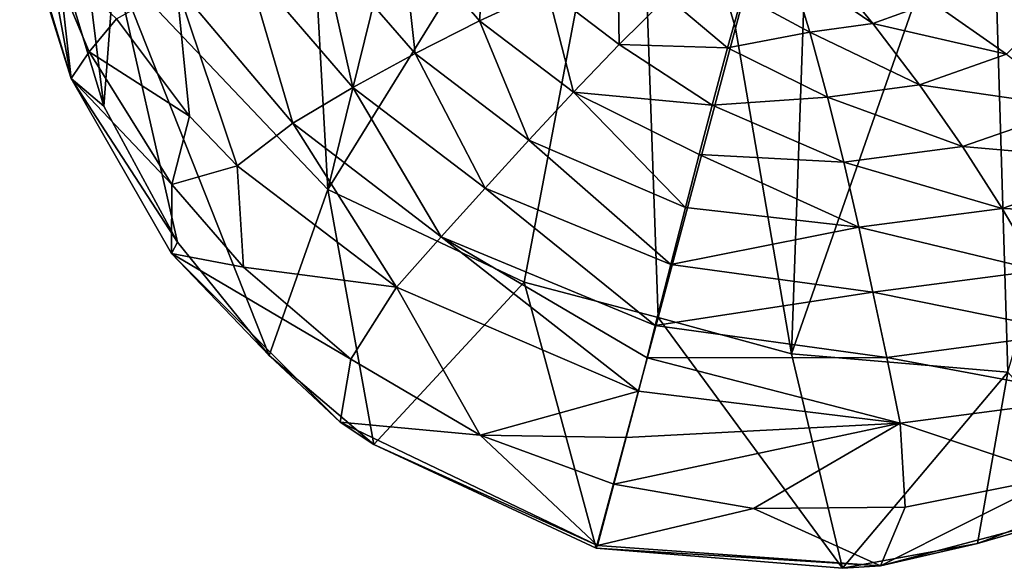
# Model space of a CAD drawing. Units: millimetres. Extents: x -32 to 62, y -220 to 27.
# Drawn here: x -32 to -15, y -84 to -74 of the extents above; entities that cross this region are included whole.
import ezdxf

# ---------------------------------------------------------------- set-up
doc = ezdxf.new("R2010")
doc.units = ezdxf.units.MM
doc.header["$LTSCALE"] = 65.185185
for name, color, linetype in [('39', 7, 'CONTINUOUS'), ('40', 7, 'CONTINUOUS'), ('45', 7, 'CONTINUOUS'), ('46', 7, 'CONTINUOUS'), ('48', 7, 'CONTINUOUS'), ('49', 7, 'CONTINUOUS'), ('75', 7, 'CONTINUOUS'), ('76', 7, 'CONTINUOUS'), ('77', 7, 'CONTINUOUS'), ('78', 7, 'CONTINUOUS')]:
    doc.layers.add(name, color=color, linetype=linetype)

msp = doc.modelspace()

# ---------------------------------------------------------------- linework, layer by layer
at = {"layer": '39', "color": 7, "linetype": 'Continuous'}
for points in [[(-24.169, -72.666, -127.491), (-24.303, -74.401, -128.036), (-25.623, -72.861, -127.031), (-24.169, -72.666, -127.491)], [(-23.159, -73.87, -128.125), (-24.303, -74.401, -128.036), (-24.169, -72.666, -127.491), (-23.159, -73.87, -128.125)], [(-25.623, -72.861, -127.031), (-25.396, -74.955, -127.894), (-26.989, -73.115, -126.438), (-25.623, -72.861, -127.031)], [(-24.303, -74.401, -128.036), (-25.396, -74.955, -127.894), (-25.623, -72.861, -127.031), (-24.303, -74.401, -128.036)], [(-26.989, -73.115, -126.438), (-26.447, -75.531, -127.703), (-28.258, -73.427, -125.728), (-26.989, -73.115, -126.438)], [(-25.396, -74.955, -127.894), (-26.447, -75.531, -127.703), (-26.989, -73.115, -126.438), (-25.396, -74.955, -127.894)], [(-28.258, -73.427, -125.728), (-27.467, -76.133, -127.468), (-29.432, -73.797, -124.917), (-28.258, -73.427, -125.728)], [(-26.447, -75.531, -127.703), (-27.467, -76.133, -127.468), (-28.258, -73.427, -125.728), (-26.447, -75.531, -127.703)], [(-21.96, -73.358, -128.152), (-21.938, -74.802, -128.583), (-23.159, -73.87, -128.125), (-21.96, -73.358, -128.152)], [(-21.129, -73.997, -128.401), (-21.938, -74.802, -128.583), (-21.96, -73.358, -128.152), (-21.129, -73.997, -128.401)], [(-30.45, -74.366, -124.164), (-29.432, -73.797, -124.917), (-29.216, -76.014, -126.265), (-30.45, -74.366, -124.164)], [(-27.467, -76.133, -127.468), (-28.406, -76.856, -127.263), (-29.432, -73.797, -124.917), (-27.467, -76.133, -127.468)], [(-29.432, -73.797, -124.917), (-28.406, -76.856, -127.263), (-29.216, -76.014, -126.265), (-29.432, -73.797, -124.917)], [(-23.159, -73.87, -128.125), (-22.715, -75.609, -128.754), (-24.303, -74.401, -128.036), (-23.159, -73.87, -128.125)], [(-21.938, -74.802, -128.583), (-22.715, -75.609, -128.754), (-23.159, -73.87, -128.125), (-21.938, -74.802, -128.583)], [(-21.129, -73.997, -128.401), (-20.105, -74.861, -128.671), (-21.938, -74.802, -128.583), (-21.129, -73.997, -128.401)], [(-19.858, -73.973, -128.407), (-20.105, -74.861, -128.671), (-21.129, -73.997, -128.401), (-19.858, -73.973, -128.407)], [(-24.303, -74.401, -128.036), (-23.469, -76.42, -128.919), (-25.396, -74.955, -127.894), (-24.303, -74.401, -128.036)], [(-22.715, -75.609, -128.754), (-23.469, -76.42, -128.919), (-24.303, -74.401, -128.036), (-22.715, -75.609, -128.754)], [(-21.938, -74.802, -128.583), (-20.365, -75.829, -128.958), (-22.715, -75.609, -128.754), (-21.938, -74.802, -128.583)], [(-20.105, -74.861, -128.671), (-20.365, -75.829, -128.958), (-21.938, -74.802, -128.583), (-20.105, -74.861, -128.671)], [(-25.396, -74.955, -127.894), (-24.21, -77.236, -129.08), (-26.447, -75.531, -127.703), (-25.396, -74.955, -127.894)], [(-23.469, -76.42, -128.919), (-24.21, -77.236, -129.08), (-25.396, -74.955, -127.894), (-23.469, -76.42, -128.919)], [(-26.447, -75.531, -127.703), (-24.953, -78.06, -129.233), (-27.467, -76.133, -127.468), (-26.447, -75.531, -127.703)], [(-24.21, -77.236, -129.08), (-24.953, -78.06, -129.233), (-26.447, -75.531, -127.703), (-24.21, -77.236, -129.08)], [(-22.715, -75.609, -128.754), (-20.817, -77.562, -129.473), (-23.469, -76.42, -128.919), (-22.715, -75.609, -128.754)], [(-20.584, -76.665, -129.207), (-20.817, -77.562, -129.473), (-22.715, -75.609, -128.754), (-20.584, -76.665, -129.207)], [(-20.365, -75.829, -128.958), (-20.584, -76.665, -129.207), (-22.715, -75.609, -128.754), (-20.365, -75.829, -128.958)], [(-27.467, -76.133, -127.468), (-25.709, -78.911, -129.376), (-28.406, -76.856, -127.263), (-27.467, -76.133, -127.468)], [(-24.953, -78.06, -129.233), (-25.709, -78.911, -129.376), (-27.467, -76.133, -127.468), (-24.953, -78.06, -129.233)], [(-23.469, -76.42, -128.919), (-21.063, -78.525, -129.758), (-24.21, -77.236, -129.08), (-23.469, -76.42, -128.919)], [(-20.817, -77.562, -129.473), (-21.063, -78.525, -129.758), (-23.469, -76.42, -128.919), (-20.817, -77.562, -129.473)], [(-24.21, -77.236, -129.08), (-21.328, -79.558, -130.064), (-24.953, -78.06, -129.233), (-24.21, -77.236, -129.08)], [(-21.063, -78.525, -129.758), (-21.328, -79.558, -130.064), (-24.21, -77.236, -129.08), (-21.063, -78.525, -129.758)], [(-24.953, -78.06, -129.233), (-21.615, -80.667, -130.393), (-25.709, -78.911, -129.376), (-24.953, -78.06, -129.233)], [(-21.468, -80.103, -130.226), (-21.615, -80.667, -130.393), (-24.953, -78.06, -129.233), (-21.468, -80.103, -130.226)], [(-21.328, -79.558, -130.064), (-21.468, -80.103, -130.226), (-24.953, -78.06, -129.233), (-21.328, -79.558, -130.064)]]:
    msp.add_3dface(points, dxfattribs=at)
at = {"layer": '40', "color": 7, "linetype": 'Continuous'}
for points in [[(-19.858, -73.973, -128.407), (-19.043, -73.497, -128.213), (-18.713, -74.595, -128.474), (-19.858, -73.973, -128.407)], [(-18.493, -73.416, -128.112), (-17.643, -74.448, -128.208), (-19.043, -73.497, -128.213), (-18.493, -73.416, -128.112)], [(-19.043, -73.497, -128.213), (-17.643, -74.448, -128.208), (-18.713, -74.595, -128.474), (-19.043, -73.497, -128.213)], [(-18.493, -73.416, -128.112), (-16.642, -74.084, -127.822), (-17.643, -74.448, -128.208), (-18.493, -73.416, -128.112)], [(-20.105, -74.861, -128.671), (-19.858, -73.973, -128.407), (-18.713, -74.595, -128.474), (-20.105, -74.861, -128.671)], [(-16.642, -74.084, -127.822), (-15.383, -74.969, -127.52), (-17.643, -74.448, -128.208), (-16.642, -74.084, -127.822)], [(-16.642, -74.084, -127.822), (-14.459, -74.059, -126.908), (-15.383, -74.969, -127.52), (-16.642, -74.084, -127.822)], [(-17.643, -74.448, -128.208), (-16.853, -75.486, -128.223), (-18.713, -74.595, -128.474), (-17.643, -74.448, -128.208)], [(-17.643, -74.448, -128.208), (-15.383, -74.969, -127.52), (-16.853, -75.486, -128.223), (-17.643, -74.448, -128.208)], [(-20.105, -74.861, -128.671), (-18.713, -74.595, -128.474), (-18.412, -75.693, -128.707), (-20.105, -74.861, -128.671)], [(-18.713, -74.595, -128.474), (-16.853, -75.486, -128.223), (-18.412, -75.693, -128.707), (-18.713, -74.595, -128.474)], [(-20.365, -75.829, -128.958), (-20.105, -74.861, -128.671), (-18.412, -75.693, -128.707), (-20.365, -75.829, -128.958)], [(-15.383, -74.969, -127.52), (-14.221, -75.871, -127.067), (-16.853, -75.486, -128.223), (-15.383, -74.969, -127.52)], [(-16.853, -75.486, -128.223), (-16.124, -76.529, -128.157), (-18.412, -75.693, -128.707), (-16.853, -75.486, -128.223)], [(-16.853, -75.486, -128.223), (-14.221, -75.871, -127.067), (-16.124, -76.529, -128.157), (-16.853, -75.486, -128.223)], [(-20.584, -76.665, -129.207), (-20.365, -75.829, -128.958), (-18.136, -76.792, -128.905), (-20.584, -76.665, -129.207)], [(-20.365, -75.829, -128.958), (-18.412, -75.693, -128.707), (-18.136, -76.792, -128.905), (-20.365, -75.829, -128.958)], [(-18.412, -75.693, -128.707), (-16.124, -76.529, -128.157), (-18.136, -76.792, -128.905), (-18.412, -75.693, -128.707)], [(-14.221, -75.871, -127.067), (-13.167, -76.787, -126.474), (-16.124, -76.529, -128.157), (-14.221, -75.871, -127.067)], [(-20.817, -77.562, -129.473), (-20.584, -76.665, -129.207), (-17.882, -77.892, -129.068), (-20.817, -77.562, -129.473)], [(-20.584, -76.665, -129.207), (-18.136, -76.792, -128.905), (-17.882, -77.892, -129.068), (-20.584, -76.665, -129.207)], [(-16.124, -76.529, -128.157), (-15.454, -77.577, -128.011), (-18.136, -76.792, -128.905), (-16.124, -76.529, -128.157)], [(-16.124, -76.529, -128.157), (-13.167, -76.787, -126.474), (-15.454, -77.577, -128.011), (-16.124, -76.529, -128.157)], [(-18.136, -76.792, -128.905), (-15.454, -77.577, -128.011), (-17.882, -77.892, -129.068), (-18.136, -76.792, -128.905)], [(-13.167, -76.787, -126.474), (-12.227, -77.705, -125.754), (-15.454, -77.577, -128.011), (-13.167, -76.787, -126.474)], [(-21.063, -78.525, -129.758), (-20.817, -77.562, -129.473), (-17.882, -77.892, -129.068), (-21.063, -78.525, -129.758)], [(-15.454, -77.577, -128.011), (-14.836, -78.626, -127.791), (-17.882, -77.892, -129.068), (-15.454, -77.577, -128.011)], [(-15.454, -77.577, -128.011), (-12.227, -77.705, -125.754), (-14.836, -78.626, -127.791), (-15.454, -77.577, -128.011)], [(-21.063, -78.525, -129.758), (-17.882, -77.892, -129.068), (-17.643, -78.995, -129.194), (-21.063, -78.525, -129.758)], [(-17.882, -77.892, -129.068), (-14.836, -78.626, -127.791), (-17.643, -78.995, -129.194), (-17.882, -77.892, -129.068)], [(-21.328, -79.558, -130.064), (-21.063, -78.525, -129.758), (-17.643, -78.995, -129.194), (-21.328, -79.558, -130.064)], [(-14.836, -78.626, -127.791), (-14.261, -79.677, -127.509), (-17.643, -78.995, -129.194), (-14.836, -78.626, -127.791)], [(-21.328, -79.558, -130.064), (-17.643, -78.995, -129.194), (-17.41, -80.1, -129.293), (-21.328, -79.558, -130.064)], [(-17.643, -78.995, -129.194), (-14.261, -79.677, -127.509), (-17.41, -80.1, -129.293), (-17.643, -78.995, -129.194)], [(-21.468, -80.103, -130.226), (-21.328, -79.558, -130.064), (-17.41, -80.1, -129.293), (-21.468, -80.103, -130.226)], [(-14.261, -79.677, -127.509), (-13.82, -80.773, -127.257), (-17.41, -80.1, -129.293), (-14.261, -79.677, -127.509)], [(-21.615, -80.667, -130.393), (-21.468, -80.103, -130.226), (-17.183, -81.209, -129.376), (-21.615, -80.667, -130.393)], [(-21.468, -80.103, -130.226), (-17.41, -80.1, -129.293), (-17.183, -81.209, -129.376), (-21.468, -80.103, -130.226)], [(-17.41, -80.1, -129.293), (-13.82, -80.773, -127.257), (-17.183, -81.209, -129.376), (-17.41, -80.1, -129.293)]]:
    msp.add_3dface(points, dxfattribs=at)
at = {"layer": '45', "color": 7, "linetype": 'Continuous'}
for points in [[(-31.601, -73.279, -121.802), (-30.45, -74.366, -124.164), (-30.915, -74.927, -123.955), (-31.601, -73.279, -121.802)], [(-30.45, -74.366, -124.164), (-29.216, -76.014, -126.265), (-30.915, -74.927, -123.955), (-30.45, -74.366, -124.164)], [(-30.915, -74.927, -123.955), (-29.216, -76.014, -126.265), (-29.511, -77.171, -126.639), (-30.915, -74.927, -123.955)], [(-29.216, -76.014, -126.265), (-28.406, -76.856, -127.263), (-29.511, -77.171, -126.639), (-29.216, -76.014, -126.265)], [(-29.511, -77.171, -126.639), (-28.406, -76.856, -127.263), (-28.299, -78.572, -128.15), (-29.511, -77.171, -126.639)], [(-28.406, -76.856, -127.263), (-25.709, -78.911, -129.376), (-28.299, -78.572, -128.15), (-28.406, -76.856, -127.263)], [(-28.299, -78.572, -128.15), (-25.709, -78.911, -129.376), (-26.485, -80.129, -129.625), (-28.299, -78.572, -128.15)], [(-26.485, -80.129, -129.625), (-25.709, -78.911, -129.376), (-24.294, -81.416, -130.572), (-26.485, -80.129, -129.625)], [(-25.709, -78.911, -129.376), (-21.615, -80.667, -130.393), (-24.294, -81.416, -130.572), (-25.709, -78.911, -129.376)], [(-24.294, -81.416, -130.572), (-21.615, -80.667, -130.393), (-21.823, -81.454, -130.626), (-24.294, -81.416, -130.572)], [(-22.031, -82.241, -130.859), (-24.294, -81.416, -130.572), (-21.823, -81.454, -130.626), (-22.031, -82.241, -130.859)]]:
    msp.add_3dface(points, dxfattribs=at)
at = {"layer": '46', "color": 7, "linetype": 'Continuous'}
for points in [[(-21.615, -80.667, -130.393), (-17.183, -81.209, -129.376), (-21.823, -81.454, -130.626), (-21.615, -80.667, -130.393)], [(-17.183, -81.209, -129.376), (-13.82, -80.773, -127.257), (-14.5, -82.113, -127.908), (-17.183, -81.209, -129.376)], [(-17.183, -81.209, -129.376), (-22.031, -82.241, -130.859), (-21.823, -81.454, -130.626), (-17.183, -81.209, -129.376)], [(-22.031, -82.241, -130.859), (-17.183, -81.209, -129.376), (-19.663, -82.652, -130.546), (-22.031, -82.241, -130.859)], [(-19.663, -82.652, -130.546), (-17.183, -81.209, -129.376), (-17.095, -82.629, -129.573), (-19.663, -82.652, -130.546)], [(-17.095, -82.629, -129.573), (-17.183, -81.209, -129.376), (-14.5, -82.113, -127.908), (-17.095, -82.629, -129.573)]]:
    msp.add_3dface(points, dxfattribs=at)
at = {"layer": '48', "color": 7, "linetype": 'Continuous'}
for points in [[(-17.095, -82.629, -129.573), (-14.5, -82.113, -127.908), (-17.516, -83.625, -129.333), (-17.095, -82.629, -129.573)], [(-14.5, -82.113, -127.908), (-13.614, -82.592, -126.706), (-17.516, -83.625, -129.333), (-14.5, -82.113, -127.908)], [(-22.031, -82.241, -130.859), (-19.663, -82.652, -130.546), (-22.306, -83.279, -130.5), (-22.031, -82.241, -130.859)], [(-15.874, -83.245, -127.064), (-13.614, -82.592, -126.706), (-13.569, -82.364, -125.118), (-15.874, -83.245, -127.064)], [(-19.663, -82.652, -130.546), (-17.516, -83.625, -129.333), (-22.306, -83.279, -130.5), (-19.663, -82.652, -130.546)], [(-19.663, -82.652, -130.546), (-17.095, -82.629, -129.573), (-17.516, -83.625, -129.333), (-19.663, -82.652, -130.546)], [(-17.516, -83.625, -129.333), (-13.614, -82.592, -126.706), (-15.874, -83.245, -127.064), (-17.516, -83.625, -129.333)], [(-22.306, -83.279, -130.5), (-17.516, -83.625, -129.333), (-22.327, -83.325, -129.368), (-22.306, -83.279, -130.5)], [(-22.327, -83.325, -129.368), (-17.516, -83.625, -129.333), (-18.16, -83.666, -128.384), (-22.327, -83.325, -129.368)], [(-18.16, -83.666, -128.384), (-17.516, -83.625, -129.333), (-15.874, -83.245, -127.064), (-18.16, -83.666, -128.384)]]:
    msp.add_3dface(points, dxfattribs=at)
at = {"layer": '49', "color": 7, "linetype": 'Continuous'}
for points in [[(-31.601, -73.279, -121.802), (-31.22, -75.379, -123.443), (-32.089, -72.5, -119.828), (-31.601, -73.279, -121.802)], [(-32.089, -72.5, -119.828), (-31.22, -75.379, -123.443), (-32.041, -72.755, -119.632), (-32.089, -72.5, -119.828)], [(-32.041, -72.755, -119.632), (-31.22, -75.379, -123.443), (-31.463, -73.214, -119.211), (-32.041, -72.755, -119.632)], [(-31.601, -73.279, -121.802), (-30.915, -74.927, -123.955), (-31.22, -75.379, -123.443), (-31.601, -73.279, -121.802)], [(-31.463, -73.214, -119.211), (-31.22, -75.379, -123.443), (-30.664, -75.849, -122.548), (-31.463, -73.214, -119.211)], [(-30.915, -74.927, -123.955), (-29.511, -77.171, -126.639), (-31.22, -75.379, -123.443), (-30.915, -74.927, -123.955)], [(-29.511, -77.171, -126.639), (-29.517, -78.34, -126.721), (-31.22, -75.379, -123.443), (-29.511, -77.171, -126.639)], [(-31.22, -75.379, -123.443), (-29.517, -78.34, -126.721), (-29.419, -78.146, -125.159), (-31.22, -75.379, -123.443)], [(-30.664, -75.849, -122.548), (-31.22, -75.379, -123.443), (-29.419, -78.146, -125.159), (-30.664, -75.849, -122.548)], [(-29.511, -77.171, -126.639), (-28.299, -78.572, -128.15), (-29.517, -78.34, -126.721), (-29.511, -77.171, -126.639)], [(-29.419, -78.146, -125.159), (-29.517, -78.34, -126.721), (-27.866, -80.067, -127.115), (-29.419, -78.146, -125.159)], [(-28.299, -78.572, -128.15), (-26.485, -80.129, -129.625), (-29.517, -78.34, -126.721), (-28.299, -78.572, -128.15)], [(-26.485, -80.129, -129.625), (-26.663, -81.194, -129.366), (-29.517, -78.34, -126.721), (-26.485, -80.129, -129.625)], [(-29.517, -78.34, -126.721), (-26.663, -81.194, -129.366), (-27.866, -80.067, -127.115), (-29.517, -78.34, -126.721)], [(-27.866, -80.067, -127.115), (-26.663, -81.194, -129.366), (-26.096, -81.573, -128.434), (-27.866, -80.067, -127.115)], [(-26.485, -80.129, -129.625), (-24.294, -81.416, -130.572), (-26.663, -81.194, -129.366), (-26.485, -80.129, -129.625)], [(-24.294, -81.416, -130.572), (-22.306, -83.279, -130.5), (-26.663, -81.194, -129.366), (-24.294, -81.416, -130.572)], [(-26.663, -81.194, -129.366), (-22.306, -83.279, -130.5), (-26.096, -81.573, -128.434), (-26.663, -81.194, -129.366)], [(-24.294, -81.416, -130.572), (-22.031, -82.241, -130.859), (-22.306, -83.279, -130.5), (-24.294, -81.416, -130.572)], [(-22.306, -83.279, -130.5), (-22.327, -83.325, -129.368), (-26.096, -81.573, -128.434), (-22.306, -83.279, -130.5)]]:
    msp.add_3dface(points, dxfattribs=at)
at = {"layer": '75', "color": 7, "linetype": 'Continuous'}
for points in [[(-19.969, -74.524, -121.644), (-19.022, -80.037, -122.986), (-18.657, -69.628, -120.383), (-19.969, -74.524, -121.644)], [(-18.657, -69.628, -120.383), (-19.022, -80.037, -122.986), (-15.66, -70.431, -120.13), (-18.657, -69.628, -120.383)], [(-19.022, -80.037, -122.986), (-15.359, -80.345, -122.328), (-15.66, -70.431, -120.13), (-19.022, -80.037, -122.986)], [(-15.66, -70.431, -120.13), (-15.359, -80.345, -122.328), (-12.715, -71.221, -119.254), (-15.66, -70.431, -120.13)], [(-21.282, -79.425, -122.907), (-19.022, -80.037, -122.986), (-19.969, -74.524, -121.644), (-21.282, -79.425, -122.907)]]:
    msp.add_3dface(points, dxfattribs=at)
at = {"layer": '76', "color": 7, "linetype": 'Continuous'}
for points in [[(-22.327, -83.325, -129.368), (-18.16, -83.666, -128.384), (-21.282, -79.425, -122.907), (-22.327, -83.325, -129.368)], [(-18.16, -83.666, -128.384), (-19.022, -80.037, -122.986), (-21.282, -79.425, -122.907), (-18.16, -83.666, -128.384)], [(-18.16, -83.666, -128.384), (-15.359, -80.345, -122.328), (-19.022, -80.037, -122.986), (-18.16, -83.666, -128.384)], [(-18.16, -83.666, -128.384), (-15.874, -83.245, -127.064), (-15.359, -80.345, -122.328), (-18.16, -83.666, -128.384)], [(-15.874, -83.245, -127.064), (-13.569, -82.364, -125.118), (-15.359, -80.345, -122.328), (-15.874, -83.245, -127.064)]]:
    msp.add_3dface(points, dxfattribs=at)
at = {"layer": '77', "color": 7, "linetype": 'Continuous'}
for points in [[(-31.463, -73.214, -119.211), (-30.664, -75.849, -122.548), (-30.974, -73.329, -119.04), (-31.463, -73.214, -119.211)], [(-30.974, -73.329, -119.04), (-30.664, -75.849, -122.548), (-30.484, -73.447, -118.878), (-30.974, -73.329, -119.04)], [(-30.664, -75.849, -122.548), (-29.419, -78.146, -125.159), (-30.484, -73.447, -118.878), (-30.664, -75.849, -122.548)], [(-29.419, -78.146, -125.159), (-27.866, -80.067, -127.115), (-30.484, -73.447, -118.878), (-29.419, -78.146, -125.159)], [(-30.484, -73.447, -118.878), (-27.866, -80.067, -127.115), (-26.872, -77.259, -122.328), (-30.484, -73.447, -118.878)], [(-27.866, -80.067, -127.115), (-26.096, -81.573, -128.434), (-26.872, -77.259, -122.328), (-27.866, -80.067, -127.115)], [(-26.872, -77.259, -122.328), (-26.096, -81.573, -128.434), (-23.547, -78.825, -122.986), (-26.872, -77.259, -122.328)], [(-26.096, -81.573, -128.434), (-22.327, -83.325, -129.368), (-23.547, -78.825, -122.986), (-26.096, -81.573, -128.434)], [(-22.327, -83.325, -129.368), (-21.282, -79.425, -122.907), (-23.547, -78.825, -122.986), (-22.327, -83.325, -129.368)]]:
    msp.add_3dface(points, dxfattribs=at)
at = {"layer": '78', "color": 7, "linetype": 'Continuous'}
for points in [[(-30.484, -73.447, -118.878), (-26.872, -77.259, -122.328), (-27.424, -67.279, -117.524), (-30.484, -73.447, -118.878)], [(-27.424, -67.279, -117.524), (-26.872, -77.259, -122.328), (-24.599, -68.036, -119.254), (-27.424, -67.279, -117.524)], [(-24.599, -68.036, -119.254), (-26.872, -77.259, -122.328), (-21.653, -68.826, -120.13), (-24.599, -68.036, -119.254)], [(-26.872, -77.259, -122.328), (-23.547, -78.825, -122.986), (-21.653, -68.826, -120.13), (-26.872, -77.259, -122.328)], [(-23.547, -78.825, -122.986), (-21.282, -79.425, -122.907), (-21.653, -68.826, -120.13), (-23.547, -78.825, -122.986)], [(-21.282, -79.425, -122.907), (-19.969, -74.524, -121.644), (-21.653, -68.826, -120.13), (-21.282, -79.425, -122.907)], [(-19.969, -74.524, -121.644), (-18.657, -69.628, -120.383), (-21.653, -68.826, -120.13), (-19.969, -74.524, -121.644)]]:
    msp.add_3dface(points, dxfattribs=at)

doc.saveas('drawing.dxf')
